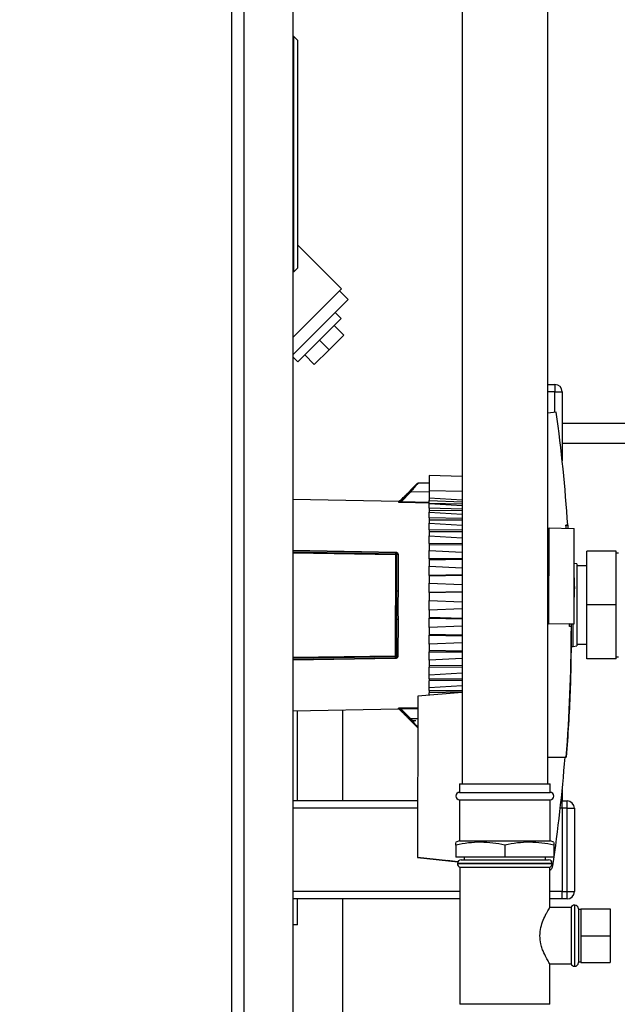
# Paper-space layout 'Blatt1' of a CAD drawing. Units: millimetres. Extents: x 0 to 5940, y 0 to 4200.
# Drawn here: x 3309 to 3553, y 2865 to 3267 of the extents above; entities that cross this region are included whole.
import ezdxf

# ---------------------------------------------------------------- set-up
doc = ezdxf.new("R2010")
doc.units = ezdxf.units.MM
doc.header["$LTSCALE"] = 10
doc.layers.add('1', color=7, linetype='Continuous')
doc.styles.add('SLDTEXTSTYLE0', font='TXT', dxfattribs={"width": 0.605})
doc.dimstyles.new('SLDDIMSTYLE0', dxfattribs={"dimtxt": 35, "dimasz": 25, "dimexe": 0, "dimexo": 0.0625, "dimgap": 8.75, "dimtad": 1, "dimdec": 1, "dimrnd": 1e-09, "dimzin": 4, "dimdsep": 46, "dimtxsty": 'SLDTEXTSTYLE0', "dimsah": 1, "dimcen": 0.09, "dimadec": 0, "dimazin": 1, "dimtfac": 1, "dimtdec": 1, "dimtofl": 0, "dimtmove": 0, "dimatfit": 3, "dimfxl": 1, "dimfrac": 2, "dimtolj": 1, "dimtzin": 12, "dimarcsym": 0})

# ---------------------------------------------------------------- blocks, each defined once
blk = doc.blocks.new('_D_1')
at = {"layer": '1'}
for p, q in [((3747.69, 3553.64), (3050.61, 3553.64)), ((3060.61, 3553.64), (3060.61, 1740.26)), ((3550.61, 1740.26), (3050.61, 1740.26))]:
    blk.add_line(p, q, dxfattribs=at)
for points in [[(3060.61, 3553.64), (3056.61, 3528.64), (3064.61, 3528.64)], [(3060.61, 1740.26), (3064.61, 1765.26), (3056.61, 1765.26)]]:
    blk.add_solid(points, dxfattribs=at)
at = {"layer": '1', "insert": (3015.5, 2554.71), "char_height": 35, "attachment_point": 1, "rotation": 90, "style": 'SLDTEXTSTYLE0'}
blk.add_mtext('ca. 1850', dxfattribs=at)

psp = doc.layouts.new('Blatt1')

# ---------------------------------------------------------------- linework, layer by layer
at = {"color": 7, "linetype": 'Continuous', "lineweight": 30}
for p, q in [((3395.61, 3410.26), (3395.61, 2810.26)), ((3400.61, 3410.26), (3400.61, 2810.26)), ((3420.61, 3410.26), (3420.61, 2810.26)), ((3489.72, 3310.26), (3489.72, 2955.26)), ((3524.72, 2955.26), (3524.72, 3310.26)), ((3421.11, 3260.26), (3420.61, 3260.26)), ((3421.11, 3164.26), (3421.11, 3260.26)), ((3422.61, 3258.76), (3421.11, 3260.26)), ((3422.61, 3258.76), (3422.61, 3165.76)), ((3440.52, 3157.31), (3422.61, 3175.22)), ((3421.11, 3164.26), (3420.61, 3164.26)), ((3421.11, 3164.26), (3422.61, 3165.76)), ((3440.52, 3157.31), (3420.61, 3137.4)), ((3443.21, 3152.92), (3439.68, 3156.46)), ((3443.21, 3152.92), (3420.61, 3130.33)), ((3440.38, 3145.14), (3437.91, 3147.62)), ((3440.38, 3145.14), (3422.7, 3127.47)), ((3437.55, 3142.32), (3441.44, 3138.43)), ((3431.54, 3136.31), (3435.43, 3132.42)), ((3435.43, 3132.42), (3441.44, 3138.43)), ((3429.42, 3126.41), (3435.43, 3132.42)), ((3420.61, 3129.56), (3422.7, 3127.47)), ((3425.53, 3130.3), (3429.42, 3126.41)), ((3524.72, 3118.26), (3527.61, 3118.26)), ((3527.61, 3115.26), (3524.72, 3115.26)), ((3527.61, 3118.26), (3527.61, 3115.26)), ((3527.61, 3115.26), (3530.61, 3115.26)), ((3527.61, 3106.86), (3527.61, 3115.26)), ((3530.61, 3115.26), (3530.61, 3087.12)), ((3528.21, 3106.92), (3524.72, 3106.56)), ((3564.9, 3102.26), (3530.61, 3102.26)), ((3530.61, 3094.26), (3564.9, 3094.26)), ((3489.72, 3080.63), (3476.37, 3081.11)), ((3468.4, 3074.58), (3464.23, 3070.28)), ((3471.43, 3077.79), (3468.83, 3075.19)), ((3476.36, 3078.01), (3471.77, 3077.93)), ((3489.72, 3074.58), (3476.36, 3074.86)), ((3463.87, 3070.46), (3420.61, 3071.25)), ((3463.87, 3070.13), (3463.87, 3070.46)), ((3464.69, 3071.06), (3464.23, 3070.6)), ((3464.23, 3070.28), (3464.23, 3070.6)), ((3468.74, 3074.36), (3464.88, 3070.38)), ((3476.36, 3074.38), (3468.74, 3074.36)), ((3476.36, 3072.04), (3489.72, 3071.21)), ((3476.36, 3072.04), (3476.36, 3070.83)), ((3476.36, 3070.83), (3489.72, 3070.3)), ((3476.36, 3069.79), (3476.36, 3070.83)), ((3476.41, 3069.75), (3464.86, 3070.01)), ((3476.36, 3070.12), (3464.88, 3070.38)), ((3476.35, 3067.82), (3476.36, 3069.58)), ((3489.72, 3067.39), (3476.35, 3067.82)), ((3476.35, 3067.82), (3476.35, 3066.83)), ((3489.72, 3066.63), (3476.35, 3066.83)), ((3476.35, 3066.83), (3476.35, 3066.11)), ((3476.36, 3069.79), (3489.72, 3069.49)), ((3476.36, 3069.58), (3476.36, 3069.79)), ((3489.72, 3068.74), (3476.36, 3069.58)), ((3476.35, 3066.11), (3489.72, 3065.26)), ((3476.35, 3063.82), (3476.35, 3066.11)), ((3489.72, 3063.51), (3476.35, 3063.82)), ((3476.35, 3063.82), (3476.35, 3062.93)), ((3489.72, 3062.83), (3476.35, 3062.93)), ((3476.35, 3062.93), (3476.35, 3061.7)), ((3476.34, 3058.95), (3476.35, 3061.7)), ((3489.72, 3058.77), (3476.34, 3058.95)), ((3476.34, 3058.95), (3476.34, 3058.17)), ((3476.35, 3061.7), (3489.72, 3060.86)), ((3525.21, 3020.44), (3525.25, 3059.7)), ((3525.25, 3059.7), (3535.25, 3059.52)), ((3532.13, 3060.76), (3532.88, 3060.76)), ((3532.88, 3060.76), (3532.13, 3060.76)), ((3532.88, 3060.76), (3532.96, 3059.56)), ((3532.88, 3060.76), (3532.88, 3060.76)), ((3535.25, 3059.52), (3535.54, 3059.51)), ((3535.51, 3020.6), (3535.55, 3059.51)), ((3489.72, 3058.17), (3476.34, 3058.17)), ((3476.34, 3058.17), (3476.34, 3056.46)), ((3476.34, 3056.47), (3489.72, 3055.66)), ((3476.34, 3053.31), (3476.34, 3056.47)), ((3420.61, 3050.57), (3462.64, 3049.83)), ((3462.64, 3049.59), (3420.61, 3050.33)), ((3476.33, 3047.06), (3476.34, 3050.53)), ((3489.72, 3053.27), (3476.34, 3053.31)), ((3476.34, 3053.31), (3476.34, 3052.67)), ((3489.72, 3052.77), (3476.34, 3052.67)), ((3476.34, 3052.67), (3476.34, 3050.53)), ((3476.34, 3050.53), (3489.72, 3049.78)), ((3420.61, 3049.89), (3462.64, 3049.17)), ((3462.64, 3048.73), (3420.61, 3049.45)), ((3462.6, 3007.53), (3462.64, 3048.73)), ((3462.64, 3049.17), (3462.64, 3049.59)), ((3463.12, 3034.05), (3463.13, 3048.68)), ((3463.13, 3048.68), (3463.13, 3049.03)), ((3463.63, 3048.79), (3463.61, 3033.98)), ((3489.72, 3047.14), (3476.33, 3047.06)), ((3476.33, 3047.06), (3476.33, 3046.56)), ((3489.72, 3046.76), (3476.33, 3046.56)), ((3476.33, 3046.56), (3476.33, 3044.04)), ((3552.61, 3050.26), (3540.61, 3050.26)), ((3540.61, 3028.26), (3540.61, 3050.26)), ((3552.61, 3028.26), (3552.61, 3050.26)), ((3553.61, 3049.46), (3552.61, 3049.46)), ((3476.33, 3044.04), (3489.72, 3043.37)), ((3476.33, 3040.34), (3476.33, 3044.04)), ((3536.61, 3044.99), (3535.53, 3045.18)), ((3536.61, 3044.99), (3536.61, 3028.26)), ((3540.61, 3044.26), (3536.61, 3044.26)), ((3476.33, 3040), (3476.32, 3037.17)), ((3489.72, 3040.55), (3476.33, 3040.34)), ((3476.33, 3040.34), (3476.33, 3040)), ((3489.72, 3040.29), (3476.33, 3040)), ((3476.32, 3037.17), (3489.72, 3036.58)), ((3476.32, 3033.32), (3476.32, 3037.17)), ((3489.72, 3033.66), (3476.32, 3033.32)), ((3489.72, 3033.52), (3476.32, 3033.15)), ((3476.32, 3033.32), (3476.32, 3033.15)), ((3476.32, 3033.15), (3476.32, 3030.06)), ((3476.31, 3026.17), (3476.32, 3030.06)), ((3489.72, 3026.62), (3476.31, 3026.17)), ((3489.72, 3026.62), (3476.31, 3026.17)), ((3476.32, 3030.06), (3489.72, 3029.58)), ((3536.61, 3028.26), (3536.61, 3011.52)), ((3552.61, 3028.26), (3540.61, 3028.26)), ((3540.61, 3006.26), (3540.61, 3028.26)), ((3552.61, 3006.26), (3552.61, 3028.26)), ((3463.09, 3007.58), (3463.11, 3022.21)), ((3463.6, 3022.28), (3463.58, 3007.47)), ((3476.3, 3019.07), (3476.31, 3022.92)), ((3476.31, 3026.17), (3476.31, 3026.17)), ((3476.31, 3026.17), (3476.31, 3023.09)), ((3489.72, 3022.68), (3476.31, 3023.09)), ((3476.31, 3023.09), (3476.31, 3022.92)), ((3476.31, 3022.92), (3489.72, 3022.55)), ((3489.72, 3019.63), (3476.3, 3019.07)), ((3476.3, 3019.07), (3476.3, 3016.23)), ((3535.21, 3020.6), (3525.21, 3020.44)), ((3533.54, 3020.57), (3525.21, 3020.44)), ((3525.21, 3020.44), (3525.21, 3020.44)), ((3533.54, 3020.57), (3535.51, 3020.6)), ((3534.3, 3019.4), (3533.55, 3019.4)), ((3534.29, 3020.58), (3534.3, 3019.4)), ((3535.11, 3011.26), (3535.11, 3020.6)), ((3535.51, 3020.6), (3535.21, 3020.6)), ((3535.51, 3020.6), (3535.51, 3020.6)), ((3489.72, 3015.92), (3476.3, 3016.23)), ((3476.3, 3016.23), (3476.3, 3015.89)), ((3476.3, 3015.89), (3489.72, 3015.65)), ((3476.3, 3012.19), (3476.3, 3015.89)), ((3534.3, 3017.5), (3534.3, 3017.51)), ((3489.72, 3012.84), (3476.3, 3012.19)), ((3476.3, 3012.19), (3476.3, 3009.67)), ((3534.27, 3011.26), (3535.11, 3011.26)), ((3535.11, 3011.26), (3536.61, 3011.52)), ((3536.61, 3012.26), (3540.61, 3012.26)), ((3420.61, 3006.9), (3462.6, 3007.53)), ((3462.6, 3007.09), (3420.61, 3006.45)), ((3420.61, 3006.02), (3462.6, 3006.67)), ((3462.6, 3006.43), (3420.61, 3005.78)), ((3462.6, 3006.67), (3462.6, 3007.09)), ((3463.09, 3007.23), (3463.09, 3007.58)), ((3476.3, 3009.67), (3476.29, 3009.17)), ((3476.29, 3009.17), (3489.72, 3009.06)), ((3476.29, 3005.7), (3476.29, 3009.17)), ((3489.72, 3006.43), (3476.29, 3005.7)), ((3489.72, 3009.45), (3476.3, 3009.67)), ((3552.61, 3006.26), (3540.61, 3006.26)), ((3552.61, 3007.06), (3553.61, 3007.06)), ((3476.29, 3005.7), (3476.29, 3003.57)), ((3489.72, 3003.44), (3476.29, 3003.57)), ((3476.29, 3003.57), (3476.29, 3002.92)), ((3476.29, 3002.92), (3489.72, 3002.94)), ((3476.29, 2999.77), (3476.29, 3002.92)), ((3476.28, 2998.07), (3476.29, 2999.77)), ((3476.28, 2998.07), (3489.72, 2998.04)), ((3476.28, 2998.07), (3476.28, 2997.29)), ((3476.29, 2999.77), (3489.72, 3000.55)), ((3489.72, 2997.44), (3476.28, 2997.29)), ((3476.28, 2994.53), (3476.28, 2997.29)), ((3476.28, 2994.53), (3489.72, 2995.35)), ((3476.28, 2993.3), (3476.28, 2994.53)), ((3471.68, 2990.98), (3471.61, 2925.2)), ((3489.72, 2992.54), (3471.68, 2990.98)), ((3476.28, 2993.3), (3489.72, 2993.38)), ((3476.28, 2993.3), (3476.28, 2992.41)), ((3489.72, 2992.69), (3476.28, 2992.41)), ((3476.28, 2991.38), (3476.28, 2992.41)), ((3463.78, 2985.8), (3463.78, 2986.12)), ((3464.78, 2986.25), (3471.67, 2986.38)), ((3464.8, 2985.88), (3471.67, 2986.02)), ((3420.61, 2985.09), (3463.78, 2985.8)), ((3422.61, 2948.26), (3422.61, 2985.12)), ((3441.11, 2948.26), (3441.11, 2985.43)), ((3464.15, 2985.65), (3464.15, 2985.98)), ((3464.15, 2985.98), (3468.31, 2981.67)), ((3464.15, 2985.65), (3464.61, 2985.19)), ((3464.8, 2985.88), (3468.65, 2981.89)), ((3468.65, 2981.89), (3471.67, 2981.88)), ((3468.71, 2981.08), (3471.33, 2978.45)), ((3468.71, 2981.06), (3470.83, 2981.06)), ((3524.72, 2966.07), (3532.3, 2966.19)), ((3524.72, 2966.07), (3531.8, 2966.18)), ((3532.3, 2966.19), (3531.8, 2966.18)), ((3531.8, 2966.18), (3531.8, 2966.18)), ((3531.8, 2966.18), (3531.8, 2966.18)), ((3531.8, 2966.18), (3531.8, 2966.18)), ((3531.8, 2966.18), (3531.8, 2966.18)), ((3531.8, 2966.18), (3531.8, 2966.18)), ((3531.8, 2966.18), (3531.8, 2966.18)), ((3531.8, 2966.18), (3531.8, 2966.18)), ((3531.8, 2966.18), (3531.8, 2966.18)), ((3531.8, 2966.18), (3531.8, 2966.18)), ((3531.8, 2966.18), (3531.8, 2966.18)), ((3531.8, 2966.18), (3531.8, 2966.18)), ((3531.8, 2966.18), (3531.8, 2966.18)), ((3531.8, 2966.18), (3531.8, 2966.18)), ((3531.8, 2966.18), (3531.8, 2966.18)), ((3531.8, 2966.18), (3531.8, 2966.18)), ((3531.8, 2966.18), (3531.8, 2966.18)), ((3531.8, 2966.18), (3531.8, 2966.18)), ((3531.8, 2966.18), (3531.8, 2966.18)), ((3532.3, 2966.19), (3532.3, 2966.19)), ((3488.72, 2955.26), (3488.72, 2951.76)), ((3488.72, 2955.26), (3525.72, 2955.26)), ((3525.72, 2951.76), (3525.72, 2955.26)), ((3488.72, 2951.76), (3525.72, 2951.76)), ((3530.61, 2952.77), (3530.61, 2948.26)), ((3471.63, 2948.26), (3420.61, 2948.26)), ((3488.72, 2948.76), (3488.72, 2931.93)), ((3488.72, 2948.76), (3525.72, 2948.76)), ((3525.72, 2931.93), (3525.72, 2948.76)), ((3530.61, 2948.26), (3530.15, 2948.26)), ((3530.61, 2948.26), (3532.61, 2948.26)), ((3530.61, 2945.26), (3530.61, 2948.26)), ((3532.61, 2945.26), (3532.61, 2948.26)), ((3471.63, 2945.26), (3420.61, 2945.26)), ((3530.61, 2945.26), (3529.83, 2945.26)), ((3532.61, 2945.26), (3530.61, 2945.26)), ((3530.61, 2945.26), (3530.61, 2911.26)), ((3532.61, 2911.26), (3532.61, 2945.26)), ((3532.61, 2945.26), (3535.61, 2945.26)), ((3535.61, 2945.26), (3535.61, 2911.26)), ((3488.72, 2931.93), (3487.22, 2931.39)), ((3487.22, 2930.26), (3487.22, 2925.26)), ((3488.72, 2931.93), (3525.72, 2931.93)), ((3507.22, 2930.26), (3507.22, 2925.26)), ((3527.22, 2931.39), (3525.72, 2931.93)), ((3527.22, 2930.26), (3527.22, 2925.26)), ((3471.61, 2925.2), (3488.04, 2923.45)), ((3471.61, 2925.2), (3488.04, 2923.45)), ((3471.61, 2925.2), (3471.61, 2925.2)), ((3471.61, 2925.2), (3471.62, 2925.2)), ((3471.61, 2925.2), (3471.61, 2925.2)), ((3488.04, 2923.45), (3471.61, 2925.2)), ((3488.04, 2923.45), (3471.61, 2925.2)), ((3471.61, 2925.2), (3471.61, 2925.2)), ((3483.61, 2923.92), (3488.04, 2923.45)), ((3483.61, 2923.92), (3483.61, 2923.92)), ((3483.61, 2923.92), (3483.61, 2923.92)), ((3488.04, 2923.45), (3483.61, 2923.92)), ((3483.61, 2923.92), (3488.04, 2923.45)), ((3483.61, 2923.92), (3483.61, 2923.92)), ((3488.04, 2923.45), (3483.61, 2923.92)), ((3483.61, 2923.92), (3483.61, 2923.92)), ((3483.61, 2923.92), (3488.04, 2923.45)), ((3488.04, 2923.45), (3483.61, 2923.92)), ((3483.61, 2923.92), (3483.61, 2923.92)), ((3483.61, 2923.92), (3483.61, 2923.92)), ((3483.61, 2923.92), (3488.04, 2923.45)), ((3488.04, 2923.45), (3483.61, 2923.92)), ((3483.61, 2923.92), (3483.61, 2923.92)), ((3483.61, 2923.92), (3483.61, 2923.92)), ((3483.61, 2923.92), (3488.04, 2923.45)), ((3483.61, 2923.92), (3483.61, 2923.92)), ((3488.04, 2923.45), (3483.61, 2923.92)), ((3483.61, 2923.92), (3483.61, 2923.92)), ((3483.61, 2923.92), (3488.04, 2923.45)), ((3488.04, 2923.45), (3483.61, 2923.92)), ((3483.61, 2923.92), (3483.61, 2923.92)), ((3483.61, 2923.92), (3483.61, 2923.92)), ((3483.61, 2923.92), (3488.04, 2923.45)), ((3483.61, 2923.92), (3483.61, 2923.92)), ((3488.04, 2923.45), (3483.61, 2923.92)), ((3483.61, 2923.92), (3483.61, 2923.92)), ((3483.61, 2923.92), (3488.04, 2923.45)), ((3483.61, 2923.92), (3483.61, 2923.92)), ((3488.04, 2923.45), (3483.61, 2923.92)), ((3483.61, 2923.92), (3483.61, 2923.92)), ((3483.61, 2923.92), (3488.04, 2923.45)), ((3488.04, 2923.45), (3483.61, 2923.92)), ((3483.61, 2923.92), (3483.61, 2923.92)), ((3483.61, 2923.92), (3483.61, 2923.92)), ((3483.61, 2923.92), (3488.04, 2923.45)), ((3483.61, 2923.92), (3483.61, 2923.92)), ((3488.04, 2923.45), (3483.61, 2923.92)), ((3483.61, 2923.92), (3483.61, 2923.92)), ((3483.61, 2923.92), (3488.04, 2923.45)), ((3483.61, 2923.92), (3483.61, 2923.92)), ((3483.61, 2923.92), (3483.61, 2923.92)), ((3488.04, 2923.45), (3483.61, 2923.92)), ((3483.61, 2923.92), (3488.04, 2923.45)), ((3483.61, 2923.92), (3483.61, 2923.92)), ((3483.61, 2923.92), (3483.61, 2923.92)), ((3488.04, 2923.45), (3483.61, 2923.92)), ((3483.61, 2923.92), (3488.04, 2923.45)), ((3483.61, 2923.92), (3483.61, 2923.92)), ((3483.61, 2923.92), (3483.61, 2923.92)), ((3488.04, 2923.45), (3483.61, 2923.92)), ((3483.61, 2923.92), (3488.04, 2923.45)), ((3483.61, 2923.92), (3483.61, 2923.92)), ((3483.61, 2923.92), (3483.61, 2923.92)), ((3488.04, 2923.45), (3483.61, 2923.92)), ((3483.61, 2923.92), (3488.04, 2923.45)), ((3483.61, 2923.92), (3483.61, 2923.92)), ((3483.61, 2923.92), (3483.61, 2923.92)), ((3488.04, 2923.45), (3483.61, 2923.92)), ((3483.61, 2923.92), (3488.04, 2923.45)), ((3483.61, 2923.92), (3483.61, 2923.92)), ((3483.61, 2923.92), (3483.61, 2923.92)), ((3488.04, 2923.45), (3483.61, 2923.92)), ((3507.22, 2925.26), (3487.22, 2925.26)), ((3487.87, 2922.76), (3487.87, 2922.67)), ((3526.57, 2922.76), (3487.87, 2922.76)), ((3487.87, 2922.67), (3526.57, 2922.67)), ((3489.37, 2924.26), (3525.07, 2924.26)), ((3490.62, 2925.26), (3490.62, 2924.26)), ((3527.22, 2925.26), (3507.22, 2925.26)), ((3523.82, 2924.26), (3523.82, 2925.26)), ((3526.57, 2922.67), (3526.57, 2922.76)), ((3526.81, 2921.75), (3526.81, 2921.75)), ((3526.81, 2921.75), (3526.81, 2921.75)), ((3488.87, 2921.26), (3488.87, 2865.26)), ((3488.87, 2921.26), (3507.22, 2921.26)), ((3507.22, 2921.26), (3525.57, 2921.26)), ((3525.57, 2904.73), (3525.57, 2921.26)), ((3488.87, 2911.26), (3420.61, 2911.26)), ((3530.61, 2911.26), (3525.57, 2911.26)), ((3530.61, 2911.26), (3532.61, 2911.26)), ((3530.61, 2908.26), (3530.61, 2911.26)), ((3532.61, 2911.26), (3535.61, 2911.26)), ((3532.61, 2908.26), (3532.61, 2911.26)), ((3488.87, 2908.26), (3420.61, 2908.26)), ((3422.61, 2897.66), (3422.61, 2908.26)), ((3441.11, 2564.4), (3441.11, 2908.26)), ((3530.61, 2908.26), (3525.57, 2908.26)), ((3532.61, 2908.26), (3530.61, 2908.26)), ((3535.72, 2905.76), (3535.64, 2905.76)), ((3535.64, 2905.76), (3535.64, 2880.76)), ((3535.72, 2893.26), (3535.72, 2905.76)), ((3534.22, 2904.76), (3525.56, 2904.76)), ((3534.22, 2904.76), (3534.22, 2893.26)), ((3537.22, 2904.26), (3537.22, 2893.26)), ((3538.22, 2903.91), (3537.22, 2903.91)), ((3538.22, 2904.26), (3550.22, 2904.26)), ((3538.22, 2904.26), (3538.22, 2893.26)), ((3550.22, 2904.26), (3550.22, 2893.26)), ((3422.61, 2897.66), (3420.61, 2897.66)), ((3534.22, 2893.26), (3534.22, 2881.76)), ((3535.72, 2880.76), (3535.72, 2893.26)), ((3537.22, 2893.26), (3537.22, 2882.26)), ((3538.22, 2893.26), (3538.22, 2882.26)), ((3538.22, 2893.26), (3550.22, 2893.26)), ((3550.22, 2893.26), (3550.22, 2882.26)), ((3525.56, 2881.76), (3534.22, 2881.76)), ((3525.57, 2865.26), (3525.57, 2881.78)), ((3537.22, 2882.61), (3538.22, 2882.61)), ((3538.22, 2882.26), (3550.22, 2882.26)), ((3535.64, 2880.76), (3535.72, 2880.76)), ((3525.57, 2865.26), (3488.87, 2865.26))]:
    psp.add_line(p, q, dxfattribs=at)
at = {"color": 7, "linetype": 'Continuous', "lineweight": 30, "flags": 128}
for points in [[(3463.63, 3048.79), (3463.53, 3048.79), (3463.44, 3048.81), (3463.35, 3048.83), (3463.28, 3048.86), (3463.22, 3048.9), (3463.17, 3048.94), (3463.14, 3048.98), (3463.13, 3049.03)], [(3463.58, 3007.47), (3463.49, 3007.47), (3463.4, 3007.45), (3463.31, 3007.43), (3463.24, 3007.4), (3463.18, 3007.36), (3463.13, 3007.32), (3463.1, 3007.28), (3463.09, 3007.23)]]:
    psp.add_lwpolyline(points, dxfattribs=at)
at = {"color": 7, "linetype": 'Continuous', "lineweight": 30}
for centre, radius, start, end in [((3527.61, 3115.26), 3, 0, 90), ((3468.21, 3073.91), 0.694, 39.8654, 74.2945), ((3471.78, 3077.43), 0.5, 90.9428, 134.9428), ((3463.88, 3070.96), 0.5, 268.9428, 314.9428), ((3463.88, 3070.64), 0.502, 268.9126, 314.6696), ((3459.84, 3070.44), 5.05, 355.1313, 359.2864), ((3468.55, 3049.7), 5.9, 178.7691, 181.1166), ((3479.97, 3035.41), 55.74, 355.1981, 4.6875), ((3479.97, 3035.41), 55.74, 355.1981, 0.0002), ((3463.49, 3034.91), 0.943, 246.6898, 277.187), ((3463.48, 3021.34), 0.943, 82.6994, 113.1935), ((3468.5, 3006.54), 5.9, 178.7692, 181.1165), ((3463.79, 2985.62), 0.502, 45.2162, 90.9731), ((3459.75, 2985.83), 5.05, 0.5993, 4.7542), ((3463.79, 2985.3), 0.5, 44.9428, 90.9428), ((3468.12, 2982.34), 0.694, 285.5934, 320.0197), ((2874.62, 3017.51), 659.18, 351.64763, 355.53457), ((3488.72, 2950.26), 1.5, 90, 270), ((3525.72, 2950.26), 1.5, 270, 90), ((3532.61, 2945.26), 3, 0, 90), ((3489.37, 2922.76), 1.5, 90, 180), ((3489.37, 2922.67), 1.5, 180, 250.5288), ((3525.07, 2922.76), 1.5, 0, 90), ((3525.07, 2922.67), 1.5, 289.4712, 0), ((3524.34, 2922.12), 2.5, 299.6925, 351.6476), ((3524.34, 2922.12), 2.5, 299.6925, 351.6476), ((3524.34, 2922.11), 2.5, 299.6925, 351.6476), ((3532.61, 2911.26), 3, 270, 0), ((3535.64, 2904.26), 1.5, 90, 160.5288), ((3535.72, 2904.26), 1.5, 0, 90), ((3535.64, 2882.26), 1.5, 199.4712, 270), ((3535.72, 2882.26), 1.5, 270, 0)]:
    psp.add_arc(centre, radius, start, end, dxfattribs=at)
for centre, major_axis, start_param, end_param in [((2874.62, 3017.51), (466.75, 466.18), 5.564011, 5.634358), ((2874.62, 3017.51), (466.22, 465.65), 5.562281, 5.564087), ((2874.62, 3017.51), (466.22, 465.65), 5.501276, 5.503051), ((2874.62, 3017.5), (-466.28, 466.64), 3.849514, 3.927379), ((2874.62, 3017.51), (466.39, 465.83), 5.35262, 5.42046)]:
    psp.add_ellipse(centre, major_axis=major_axis, ratio=1, start_param=start_param, end_param=end_param, dxfattribs=at)
for points, knots in [([(3476.37, 3081.1), (3476.37, 3081.02), (3476.37, 3080.84), (3476.36, 3079.47), (3476.36, 3077.45), (3476.36, 3075.72), (3476.36, 3074.86)], [0, 0, 0, 0, 0.248919, 0.498705, 0.748491, 1, 1, 1, 1]), ([(3464.69, 3071.06), (3464.71, 3071.08), (3464.74, 3071.11), (3464.98, 3071.34), (3465.43, 3071.77), (3466.1, 3072.43), (3466.96, 3073.27), (3467.75, 3074.07), (3468.34, 3074.68), (3468.67, 3075.02), (3468.81, 3075.17), (3468.82, 3075.18), (3468.83, 3075.19)], [0, 0, 0, 0, 0.069142, 0.137971, 0.237004, 0.376386, 0.520114, 0.693724, 0.804693, 0.89001, 0.959695, 1, 1, 1, 1]), ([(3471.43, 3077.78), (3471.41, 3077.77), (3471.38, 3077.74), (3471.1, 3077.43), (3470.48, 3076.76), (3469.51, 3075.72), (3468.77, 3074.96), (3468.4, 3074.58)], [0, 0, 0, 0, 0.125543, 0.251089, 0.500664, 0.750344, 1, 1, 1, 1]), ([(3471.77, 3077.93), (3471.76, 3077.91), (3471.73, 3077.88), (3471.45, 3077.54), (3470.83, 3076.8), (3469.86, 3075.64), (3469.11, 3074.78), (3468.74, 3074.36)], [0, 0, 0, 0, 0.125829, 0.255877, 0.506851, 0.754511, 1, 1, 1, 1]), ([(3476.36, 3074.86), (3476.36, 3074.34), (3476.36, 3073.28), (3476.36, 3072.32), (3476.36, 3072.04), (3476.36, 3072.04)], [0, 0, 0, 0, 0.4949733, 0.9899527, 1, 1, 1, 1]), ([(3464.86, 3070.01), (3464.74, 3070.01), (3464.51, 3070.02), (3464.23, 3070.04), (3464.05, 3070.07), (3463.95, 3070.09), (3463.88, 3070.11), (3463.87, 3070.13), (3463.87, 3070.13)], [0, 0, 0, 0, 0.251612, 0.501293, 0.630135, 0.751215, 0.875579, 1, 1, 1, 1]), ([(3464.23, 3070.28), (3464.23, 3070.27), (3464.22, 3070.25), (3464.26, 3070.24), (3464.32, 3070.24), (3464.45, 3070.26), (3464.64, 3070.3), (3464.8, 3070.35), (3464.88, 3070.38)], [0, 0, 0, 0, 0.107215, 0.209261, 0.315284, 0.43266, 0.69915, 1, 1, 1, 1]), ([(3462.64, 3049.83), (3462.72, 3049.82), (3462.86, 3049.81), (3463.06, 3049.74), (3463.23, 3049.63), (3463.42, 3049.44), (3463.59, 3049.16), (3463.61, 3048.91), (3463.63, 3048.79)], [0, 0, 0, 0, 0.125808, 0.251637, 0.374007, 0.502407, 0.75129, 1, 1, 1, 1]), ([(3462.64, 3049.59), (3462.68, 3049.59), (3462.75, 3049.58), (3462.85, 3049.54), (3462.94, 3049.48), (3463.04, 3049.38), (3463.12, 3049.23), (3463.13, 3049.1), (3463.13, 3049.03)], [0, 0, 0, 0, 0.099581, 0.209361, 0.319748, 0.451181, 0.719412, 1, 1, 1, 1]), ([(3462.64, 3048.73), (3462.64, 3048.78), (3462.64, 3048.9), (3462.64, 3049.04), (3462.64, 3049.14), (3462.64, 3049.16), (3462.64, 3049.17)], [0, 0, 0, 0, 0.24898, 0.497132, 0.749122, 1, 1, 1, 1]), ([(3462.64, 3049.17), (3462.71, 3049.17), (3462.81, 3049.15), (3462.92, 3049.09), (3463, 3049.02), (3463.06, 3048.94), (3463.12, 3048.83), (3463.13, 3048.74), (3463.13, 3048.68)], [0, 0, 0, 0, 0.24037, 0.402664, 0.505929, 0.648495, 0.769805, 1, 1, 1, 1]), ([(3463.13, 3048.68), (3463.13, 3048.67), (3463.12, 3048.67), (3463.06, 3048.68), (3463.01, 3048.69), (3462.93, 3048.7), (3462.81, 3048.72), (3462.71, 3048.72), (3462.64, 3048.73)], [0, 0, 0, 0, 0.225956, 0.345168, 0.484113, 0.591171, 0.757002, 1, 1, 1, 1]), ([(3463.61, 3033.98), (3463.6, 3033.2), (3463.59, 3031.61), (3463.55, 3029.31), (3463.55, 3026.96), (3463.58, 3024.65), (3463.59, 3023.06), (3463.6, 3022.28)], [0, 0, 0, 0, 0.1999984, 0.4090392, 0.5888847, 0.8000016, 1, 1, 1, 1]), ([(3534.3, 3019.4), (3534.23, 3010.53), (3534.1, 2992.77), (3532.9, 2975.05), (3532.3, 2966.19)], [0, 0, 0, 0, 0.499876, 1, 1, 1, 1]), ([(3462.6, 3007.53), (3462.66, 3007.54), (3462.77, 3007.54), (3462.88, 3007.56), (3462.96, 3007.57), (3463.02, 3007.58), (3463.08, 3007.59), (3463.09, 3007.59), (3463.09, 3007.58)], [0, 0, 0, 0, 0.240304, 0.402718, 0.505841, 0.648426, 0.769747, 1, 1, 1, 1]), ([(3463.09, 3007.58), (3463.09, 3007.53), (3463.08, 3007.44), (3463.02, 3007.32), (3462.97, 3007.25), (3462.89, 3007.18), (3462.77, 3007.11), (3462.66, 3007.09), (3462.6, 3007.09)], [0, 0, 0, 0, 0.225904, 0.345112, 0.484045, 0.591235, 0.756957, 1, 1, 1, 1]), ([(3462.6, 3007.09), (3462.6, 3007.1), (3462.6, 3007.12), (3462.6, 3007.22), (3462.6, 3007.36), (3462.6, 3007.48), (3462.6, 3007.53)], [0, 0, 0, 0, 0.2489806, 0.4971322, 0.7491223, 1, 1, 1, 1]), ([(3463.58, 3007.47), (3463.57, 3007.35), (3463.55, 3007.1), (3463.38, 3006.82), (3463.19, 3006.63), (3463.01, 3006.52), (3462.82, 3006.45), (3462.67, 3006.44), (3462.6, 3006.43)], [0, 0, 0, 0, 0.2488121, 0.4975007, 0.6260107, 0.7483407, 0.8742114, 1, 1, 1, 1]), ([(3462.6, 3006.67), (3462.64, 3006.67), (3462.71, 3006.68), (3462.81, 3006.72), (3462.9, 3006.78), (3462.99, 3006.88), (3463.08, 3007.03), (3463.09, 3007.16), (3463.09, 3007.23)], [0, 0, 0, 0, 0.099546, 0.209376, 0.319621, 0.451313, 0.719272, 1, 1, 1, 1]), ([(3463.78, 2986.12), (3463.79, 2986.13), (3463.8, 2986.15), (3463.86, 2986.17), (3463.97, 2986.19), (3464.15, 2986.21), (3464.42, 2986.24), (3464.66, 2986.24), (3464.78, 2986.25)], [0, 0, 0, 0, 0.124289, 0.248617, 0.370603, 0.498463, 0.748134, 1, 1, 1, 1]), ([(3464.8, 2985.88), (3464.71, 2985.91), (3464.55, 2985.95), (3464.36, 2986), (3464.24, 2986.01), (3464.17, 2986.01), (3464.14, 2986), (3464.14, 2985.99), (3464.15, 2985.98)], [0, 0, 0, 0, 0.301089, 0.567742, 0.684689, 0.790888, 0.892906, 1, 1, 1, 1]), ([(3468.71, 2981.08), (3468.72, 2981.07), (3468.73, 2981.06), (3468.62, 2981.18), (3468.37, 2981.44), (3467.89, 2981.93), (3467.19, 2982.65), (3466.32, 2983.53), (3465.54, 2984.29), (3464.99, 2984.82), (3464.71, 2985.09), (3464.61, 2985.19), (3464.61, 2985.19), (3464.61, 2985.19)], [0, 0, 0, 0, 0.029897, 0.094152, 0.162609, 0.267924, 0.411674, 0.559091, 0.733404, 0.834788, 0.91352, 0.977932, 1, 1, 1, 1]), ([(3468.31, 2981.67), (3468.67, 2981.29), (3469.41, 2980.52), (3470.38, 2979.49), (3471, 2978.82), (3471.29, 2978.5), (3471.31, 2978.47), (3471.33, 2978.46)], [0, 0, 0, 0, 0.249641, 0.499298, 0.748846, 0.874493, 1, 1, 1, 1]), ([(3468.65, 2981.89), (3469.02, 2981.47), (3469.76, 2980.61), (3470.74, 2979.45), (3471.35, 2978.7), (3471.63, 2978.36), (3471.66, 2978.33), (3471.67, 2978.31)], [0, 0, 0, 0, 0.245487, 0.493139, 0.744097, 0.874216, 1, 1, 1, 1]), ([(3471.33, 2978.46), (3471.35, 2978.44), (3471.4, 2978.39), (3471.48, 2978.35), (3471.57, 2978.32), (3471.64, 2978.31), (3471.66, 2978.31)], [0, 0, 0, 0, 0.253251, 0.511233, 0.769206, 1, 1, 1, 1]), ([(3507.22, 2930.26), (3505.6, 2930.57), (3502.35, 2931.18), (3497.36, 2931.48), (3492.29, 2931.21), (3488.92, 2930.58), (3487.22, 2930.26)], [0, 0, 0, 0, 0.244707, 0.49119, 0.744417, 1, 1, 1, 1]), ([(3487.22, 2930.26), (3487.22, 2930.43), (3487.22, 2930.87), (3487.22, 2931.32), (3487.22, 2931.34), (3487.22, 2931.35)], [0, 0, 0, 0, 0.256284, 0.678534, 1, 1, 1, 1]), ([(3527.22, 2930.26), (3525.6, 2930.57), (3522.35, 2931.18), (3517.36, 2931.48), (3512.29, 2931.21), (3508.92, 2930.58), (3507.22, 2930.26)], [0, 0, 0, 0, 0.244707, 0.49119, 0.744417, 1, 1, 1, 1]), ([(3527.22, 2931.34), (3527.22, 2931.33), (3527.22, 2931.32), (3527.22, 2930.88), (3527.22, 2930.43), (3527.22, 2930.26)], [0, 0, 0, 0, 0.3066963, 0.7437097, 1, 1, 1, 1]), ([(3521.52, 2893.26), (3521.61, 2894.4), (3521.78, 2896.68), (3522.88, 2899.79), (3523.96, 2902), (3524.77, 2903.44), (3525.25, 2904.24), (3525.53, 2904.69), (3525.55, 2904.72), (3525.56, 2904.73)], [0, 0, 0, 0, 0.1840661, 0.36707, 0.5748485, 0.6896478, 0.808524, 0.9113345, 1, 1, 1, 1]), ([(3525.56, 2881.78), (3525.56, 2881.77), (3525.61, 2881.69), (3525.27, 2882.23), (3524.39, 2883.73), (3523.32, 2885.78), (3522.46, 2887.93), (3521.74, 2890.24), (3521.6, 2892.11), (3521.52, 2893.26)], [0, 0, 0, 0, 0.018135, 0.198814, 0.380076, 0.584131, 0.698033, 0.815633, 1, 1, 1, 1])]:
    psp.add_open_spline(points, degree=3, knots=knots, dxfattribs=at)
psp.add_open_spline([(3463.11, 3022.21), (3463.1, 3024.18), (3463.07, 3028.13), (3463.1, 3032.08), (3463.12, 3034.05)], degree=3, dxfattribs=at)

# ---------------------------------------------------------------- dimensions: what is measured, and where the dimension line sits
at = {"layer": '1'}
dim = psp.add_linear_dim(base=(3060.61, 1740.26), p1=(3757.69, 3553.64), p2=(3560.61, 1740.26), angle=90, dimstyle='SLDDIMSTYLE0', dxfattribs=at)
dim.commit()
dim.dimension.update_dxf_attribs({"geometry": '_D_1', "text_midpoint": (3060.61, 2646.95), "dimtype": 160})

doc.saveas('drawing.dxf')
